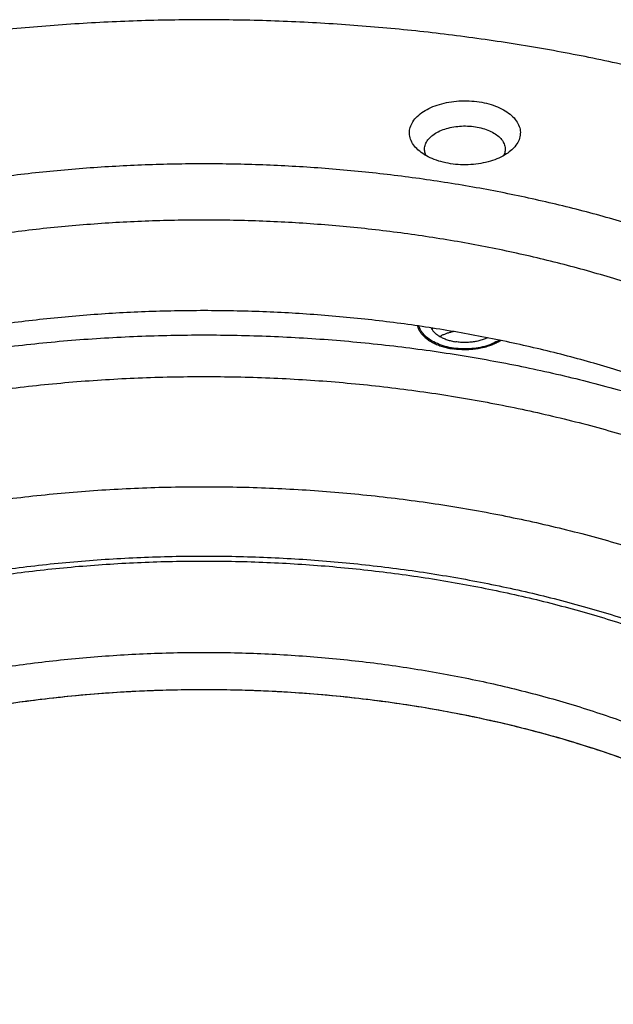
# Model space of a CAD drawing. Units: millimetres. Extents: x -90 to 192, y -642 to 388.
# Drawn here: x 36 to 95, y -389 to -291 of the extents above; entities that cross this region are included whole.
import ezdxf

# ---------------------------------------------------------------- set-up
doc = ezdxf.new("R2010")
doc.units = ezdxf.units.MM
doc.header["$LTSCALE"] = 19.36
doc.layers.add('AXES', color=7, linetype='CONTINUOUS')

msp = doc.modelspace()

# ---------------------------------------------------------------- linework, layer by layer
at = {"layer": 'AXES', "color": 7, "linetype": 'CONTINUOUS'}
for points, start_tangent, end_tangent in [([(170.5444959361, -358.3367452432), (170.532678898, -357.380340717), (170.2489236465, -353.558957656), (169.5877646562, -349.7531593811), (168.5513584904, -345.9753596155), (167.1430856906, -342.2378807565), (165.3675397499, -338.5529136835), (163.2305121301, -334.9324779932), (160.7389733712, -331.3883827941), (157.9010503546, -327.9321881882), (154.7259997955, -324.575167564), (151.2241780488, -321.3282708249), (147.4070073291, -318.2020886732), (143.2869384539, -315.2068180654), (138.8774102317, -312.3522289515), (134.1928056268, -309.647632408), (129.2484048458, -307.1018502665), (124.0603354963, -304.7231863394), (118.6455199822, -302.5193993339), (113.0216203063, -300.4976775451), (107.2069804603, -298.6646154094), (101.2205665909, -297.0261919944), (95.0819051357, -295.5877514967), (88.8110191325, -294.3539858102), (82.4283629081, -293.3289192223), (75.9547553603, -292.5158952869), (69.4113120515, -291.9175659193), (62.8193763337, -291.5358827455), (56.200449731, -291.3720907365), (49.5761218062, -291.426724148), (42.9679997402, -291.6996047771), (36.3976378536, -292.1898425438), (29.8864673012, -292.8958383946), (23.4557261681, -293.8152895176), (17.126390195, -294.9451968545), (10.9191043605, -296.2818748823), (4.8541155407, -297.8209636351), (-1.0487935315, -299.5574429254), (-6.7703687936, -301.4856487186), (-11.5242172676, -303.2894954194)], (0.0039135985, 213.8918890035), (-198.5228539487, -79.4217941674)), ([(75.7632754258, -304.2540258834), (75.3286305235, -303.7624747175), (75.0358716707, -303.2014064742), (74.9266676897, -302.6188337755), (75.0047373912, -302.034595436), (75.2674222051, -301.4685869915), (75.7057767152, -300.9400831808), (76.3048732843, -300.4670815673), (77.0443103973, -300.0656896537), (77.8989074102, -299.7495763601), (78.8395620466, -299.5295065456), (79.8342414412, -299.4129744238), (80.8490729802, -299.4039483564), (81.8494977926, -299.5027357152)], (-7.5742709675, 6.9892066084), (10.1643007701, -1.5723741362)), ([(81.8494977926, -299.5027357152), (82.8014476113, -299.7059724152), (83.672504927, -300.0067374744), (84.4330069275, -300.3947886994), (85.0570556294, -300.8569114712), (85.5233998025, -301.377368753), (85.8161586553, -301.9384369962), (85.9253626362, -302.5210096949), (85.8472929347, -303.1052480344), (85.5846081208, -303.6712564789), (85.1462536108, -304.1997602896), (85.0891391842, -304.2536864887)], (7.3407897604, -1.1355889814), (-5.4658661271, -5.0477978817)), ([(76.5814352179, -304.8402793744), (76.4602378912, -304.5043691216), (76.4345783809, -304.0518962659), (76.5623075476, -303.6052274201), (76.8385168312, -303.1815278174), (77.2525916638, -302.797079996), (77.7886193818, -302.4666580699), (78.4260007406, -302.2029599686), (79.140241532, -302.0161194622), (79.903893883, -301.9133167265), (80.687611062, -301.8985024131), (81.4612752572, -301.9722458276)], (-3.0103582691, 6.0574162214), (6.6552857058, -1.0295444172)), ([(81.4612752572, -301.9722458276), (82.1951549877, -302.1317130521), (82.8610476668, -302.3707758505), (83.4333634124, -302.6802471736), (83.8901084513, -303.0482342119), (84.2137303278, -303.4605954299), (84.3917924347, -303.9014840174), (84.4174519451, -304.353956873), (84.2897227784, -304.8006257188), (84.2703473134, -304.8409709329)], (4.6029829973, -0.7120619094), (-2.0807722452, -4.1836478184)), ([(79.0025325334, -305.6371077552), (78.0505827146, -305.4338710552), (77.1795253989, -305.133105996), (76.4190233984, -304.745054771), (75.7949746966, -304.2829319992), (75.7632754258, -304.2540258834)], (-3.5261095356, 0.545474161), (-2.6275992504, 2.4246338854)), ([(85.0891391842, -304.2536864887), (84.5471570417, -304.6727619031), (83.8077199287, -305.0741538167), (82.9531229158, -305.3902671103), (82.0124682793, -305.6103369248), (81.0177888847, -305.7268690466), (80.0029573457, -305.7358951141), (79.0025325334, -305.6371077552)], (-4.7278531319, -4.3662333597), (-6.3496205454, 0.9822593158)), ([(141.4306971097, -365.9891578702), (140.8095728632, -363.0369156291), (139.7437560289, -359.7272002859), (138.297418692, -356.4659761742), (136.477020546, -353.2678087123), (134.2906919311, -350.1469816927), (131.7481975215, -347.1174334863), (128.8608927145, -344.192694791), (125.6416729143, -341.3858281996), (122.1049159379, -338.7093698597), (118.2664178006, -336.1752734841), (114.1433221668, -333.7948569623), (109.7540437827, -331.5787518123), (105.1181862308, -329.5368556977), (100.2564543765, -327.6782882223), (95.1905618944, -326.0113501995), (89.9431342902, -324.5434865793), (84.5376078492, -323.2812531968), (78.9981249648, -322.2302874928), (73.3494263123, -321.3952833352), (67.6167403511, -320.7799700553), (61.8256706484, -320.3870957916), (56.0020815272, -320.2184152159), (50.1719825503, -320.2746816967), (44.361412355, -320.5556439341), (38.5963223582, -321.0600470825), (32.9024608515, -321.7856383552), (27.3052580025, -322.7291770853), (21.8297122779, -323.8864491998), (16.5002787941, -325.2522860405), (11.3407600948, -326.8205874485), (6.3741998429, -328.5843490091), (1.6227799023, -330.5356933348), (-2.8922787323, -332.6659052484), (-7.1508107128, -334.9654707062)], (-26.5850044917, 167.5215473997), (-146.8165031415, -84.7640416371)), ([(75.7195531032, -321.7199249306), (75.7417852623, -321.8042565786), (75.7943942974, -321.957906017), (75.8621107171, -322.1095708874), (75.9447136444, -322.2587564907), (75.9827813278, -322.3190292004)], (0.1511642011, -0.6401344741), (0.3602119592, -0.5502385904)), ([(76.0703251731, -322.2034150141), (75.9144066095, -321.8676038364), (75.8771734304, -321.7438843199)], (-0.2536343172, 0.4311054887), (-0.1255518863, 0.484716055)), ([(83.6787198986, -323.2273848), (82.9816541588, -323.5576659583), (82.1863766456, -323.803087666), (81.3234494279, -323.9542185045), (80.4260343146, -324.0052506003), (79.5286184653, -323.9542228187), (78.6656890679, -323.8030961287), (77.8704080151, -323.5576782443), (77.1733375118, -323.227400437), (76.6012655865, -322.8249550979), (76.1761766425, -322.3658079755), (76.0703251731, -322.2034150141)], (-7.1667932471, -4.1377253116), (-4.2126402914, 7.1602785136)), ([(77.0680169453, -321.9192189953), (77.0889887467, -321.9589095347), (77.166945876, -322.0862316579), (77.2594587999, -322.2102632575), (77.3661143332, -322.3304503781), (77.4864361264, -322.446256235), (77.6198867932, -322.557163611), (77.7658703104, -322.6626771669), (77.9237346804, -322.7623256536), (78.0927748424, -322.8556640167), (78.2722358221, -322.9422753844), (78.4613161031, -323.0217729293), (78.6591712071, -323.0938015961), (78.8649174651, -323.1580396873), (79.0776359644, -323.2142003), (79.2963766526, -323.2620326072), (79.5201625805, -323.3013229783)], (1.3213528747, -2.5959428239), (2.8773901207, -0.4451200243)), ([(77.2684978206, -321.9506360976), (77.1680105269, -322.0544596516), (77.1554419192, -322.068830441)], (-0.1185806151, -0.1127505192), (-0.1069553271, -0.1238691075)), ([(75.9827813278, -322.3190292004), (76.0419336459, -322.4049762143), (76.15345361, -322.5477531199), (76.2789097819, -322.686621499), (76.4178929495, -322.8211283917), (76.5699497786, -322.9508350645), (76.7345842916, -323.0753184413), (76.9112594848, -323.1941724831), (77.0993990805, -323.3070095126), (77.2983894064, -323.4134614791), (77.5075813974, -323.5131811583), (77.7262927127, -323.6058432854), (77.9538099616, -323.6911456157), (78.18939103, -323.7688099107), (78.4322675014, -323.8385828457), (78.6816471632, -323.9002368359), (78.9367165909, -323.9535707788), (79.196643801, -323.9984107101)], (2.0405226661, -3.1169823403), (3.6807659503, -0.5693988512)), ([(82.6693627426, -322.9005187942), (82.6104176426, -322.9283136083), (82.4228842127, -323.0090232269), (82.2264322809, -323.0823209108), (82.0219392491, -323.1478792945), (81.810318433, -323.2054055785), (81.5925149824, -323.2546428364), (81.3695016605, -323.2953711627), (81.1422744988, -323.3274086547), (80.9118483491, -323.3506122253), (80.6792523504, -323.3648782417), (80.4455253329, -323.3701429883), (80.2117111783, -323.3663829516), (79.9788541573, -323.3536149247), (79.747994266, -323.3318959329), (79.5201625805, -323.3013229783)], (-2.9006514649, -1.3983926798), (-3.1818954489, 0.4922257045)), ([(83.8273436651, -323.1374904196), (83.6787198986, -323.2273848)], (-0.1467944807, -0.093043391), (-0.1503324616, -0.0867939691)), ([(83.9816594365, -323.1678662272), (83.9102211431, -323.213389942), (83.8481314173, -323.2513460418)], (-0.1319362401, -0.0859922515), (-0.135054616, -0.081001643)), ([(83.5194960241, -323.4305431359), (83.3086706491, -323.5291095488), (83.0884426512, -323.6205664545), (82.8595303682, -323.7046155395), (82.6226804643, -323.7809826531), (82.3786654949, -323.8494187018), (82.1282813859, -323.9097004614), (81.8723448383, -323.9616313052), (81.611690664, -324.0050418457), (81.3471690626, -324.0397904868), (81.0796428487, -324.0657638854), (80.8099846371, -324.082877322), (80.5390739969, -324.0910749759), (80.2677945822, -324.0903301081), (79.9970312502, -324.0806451483), (79.7276671746, -324.0620516867), (79.460580965, -324.0346103713), (79.196643801, -323.9984107101)], (-3.9646190108, -1.9643965871), (-4.3721986594, 0.676360553)), ([(83.8481314173, -323.2513460418), (83.7202311074, -323.3251887189), (83.5194960241, -323.4305431359)], (-0.3210937859, -0.1925822677), (-0.3354897932, -0.1662290886)), ([(-1.1403780491, -371.0956138048), (4.235074622, -368.2663991538), (10.039749681, -365.7356059511), (16.224123687, -363.5248260318), (22.7354337416, -361.6529209908), (29.5181276433, -360.1358612618), (36.5143378391, -358.9865898636), (43.6643751305, -358.2149119744), (50.9072379202, -357.8274112781), (58.1811326569, -357.8273937938), (65.4240010352, -358.2148596707), (72.5740494559, -358.9865031867), (79.570276227, -360.1357409512), (86.3529920084, -361.652768073), (92.8643290606, -363.5246418114), (99.0487349518, -365.7353919998), (104.8534465113, -368.266157297), (109.9307056669, -370.9240799002)], (99.9662398789, 57.7150380431), (100.2078353121, -57.240001935)), ([(-1.1403780491, -371.0956138048), (3.2856137871, -368.7289459284), (8.0124132248, -366.5648294774), (13.0122815257, -364.6159643479), (18.2558774742, -362.8937872552), (23.7124295644, -361.4084046193), (29.3499165789, -360.1685332562), (35.1352555022, -359.1814492241), (41.0344956652, -358.4529451246), (47.0130179807, -357.9872961093), (53.0357381027, -357.7872347919), (59.0673123146, -357.8539352118), (65.0723449405, -358.1870059443), (71.0155960613, -358.7844923979), (76.8621883161, -359.6428882846), (82.5778115767, -360.7571561959), (88.1289242933, -362.1207571648), (93.4829503289, -363.7256890385), (98.60847013, -365.5625334385), (103.4754051083, -367.6205110316), (108.055194154, -369.8875447869), (112.320961244, -372.350330849), (116.2476731608, -374.9944166098), (119.8122863974, -377.8042855228), (122.9938823859, -380.76344816), (125.7737902561, -383.8545389782), (128.1356964032, -387.0594182275), (128.337283897, -387.3683103026)], (121.5150315738, 70.156317413), (76.1292580181, -117.9485719675)), ([(136.5692409233, -405.6928678055), (131.7528119184, -408.3191513104), (126.6845454897, -410.7824032319), (121.3809732688, -413.0745889541), (115.8593944061, -415.1882318437), (110.137819144, -417.1164376369), (104.2349100718, -418.8529169272), (98.169921252, -420.39200568), (91.9626354175, -421.7286837078), (85.6332994444, -422.8585910447), (79.2025583113, -423.7780421677), (72.6913877589, -424.4840380185), (66.1210258723, -424.9742757852), (59.5129038063, -425.2471564143), (52.8885758815, -425.3017898258), (46.2696492788, -425.1379978168), (39.677713561, -424.756314643), (33.1342702522, -424.1579852754), (26.6606627044, -423.34496134), (20.27800648, -422.3198947521), (14.0071204768, -421.0861290656), (7.8684590216, -419.6476885679), (1.8820451522, -418.0092651529), (-3.9325946938, -416.1762030172), (-9.5564943697, -414.1544812284), (-14.9713098838, -411.9506942229), (-20.1593792332, -409.5720302958), (-25.1037800142, -407.0262481543), (-29.7883846191, -404.3216516108), (-34.1979128414, -401.4670624969), (-38.3179817166, -398.4717918891), (-42.1351524362, -395.3456097374), (-45.636974183, -392.0987129983), (-48.8120247421, -388.7416923741), (-51.6499477587, -385.2854977682), (-54.1414865176, -381.7414025691), (-56.2785141374, -378.1209668788), (-58.0540600781, -374.4359998058), (-59.4623328779, -370.6985209468), (-60.4987390437, -366.9207211811), (-61.159898034, -363.1149229063), (-61.4436532855, -359.2935398453)], (-199.6843909733, -115.2871487099), (-5.7055387498, 230.5976725105)), ([(117.0682841797, -395.3908120151), (111.0711095566, -398.5451098998), (104.5529760501, -401.3813915522), (97.5818419706, -403.8647508153), (90.2135974843, -405.9714716481), (82.5119708569, -407.6794093804), (74.5493451135, -408.9693555896), (66.3955747323, -409.8274861508), (58.1320576714, -410.2436183709), (49.8332469033, -410.2133166325), (41.5760165331, -409.7365633771), (33.4400663477, -408.8184762618), (25.4987007542, -407.4685254501), (17.8272820897, -405.7013731157), (10.4988558969, -403.5368767254), (3.573495378, -400.9962613429), (-2.8759395516, -398.1112383813), (-8.8086115114, -394.9054419941), (-14.1602818626, -391.4198725574), (-18.898093824, -387.6835081753), (-22.9871463794, -383.728958397), (-26.4022595985, -379.5805701461), (-29.115564327, -375.2612349737), (-31.0880619915, -370.8133592557), (-32.295362424, -366.2535693555), (-32.7054871937, -361.6029499497)], (-150.4483170514, -86.8608578594), (0, 173.7224934534)), ([(-82.955448769, -375.8917421562), (-82.8973011788, -378.200949263), (-82.4322082864, -382.8108889254), (-81.5036295287, -387.3974163857), (-80.1147069224, -391.9450122868), (-78.2701401419, -396.4382890036), (-75.9761706174, -400.86204271), (-73.2405604154, -405.2013048238), (-70.0725659751, -409.4413926556), (-66.4829067868, -413.5679590904), (-62.483729121, -417.5670411334), (-58.0885649288, -421.4251071571), (-53.3122860548, -425.1291026871), (-48.1710539147, -428.6664945751), (-42.6822648106, -432.0253134068), (-36.8644910676, -435.1941940023), (-30.7374181902, -438.1624138728), (-24.3217782537, -440.9199295018), (-17.6392797528, -443.4574103294), (-10.7125341471, -445.7662703236), (-3.5649793512, -447.838697033), (3.7791995721, -449.6676780218), (11.295152246, -451.2470245971), (18.9574470658, -452.5713927501), (26.7401572512, -453.6363012382), (34.6169485745, -454.4381467481), (42.5611684673, -454.9742160885), (50.5459362041, -455.2426953703), (58.5442338584, -455.2426761448), (66.5289977227, -454.9741584769), (74.4732098837, -454.4380509454), (82.349989642, -453.6361675686), (90.1326844683, -452.5712216659), (97.794960187, -451.2468166771), (105.3108900822, -449.6674339696), (112.6550426265, -447.8384176745), (119.8025675324, -445.7659566039), (126.729279838, -443.4570633101), (133.4117417415, -440.9195503571), (139.8273419071, -438.1620038855), (145.9543719747, -435.1937545598), (151.772100014, -432.024845996)], (2.0379e-06, -274.5605238445), (237.6755868902, 137.2212449705)), ([(-82.9391174094, -375.8911565918), (-82.8973011788, -376.9761956373), (-82.4322082864, -381.5861352997), (-81.5036295287, -386.17266276), (-80.1147069224, -390.7202586611), (-78.2701401419, -395.2135353779), (-75.9761706174, -399.6372890843), (-73.2405604154, -403.9765511981), (-70.0725659751, -408.2166390299), (-66.4829067868, -412.3432054647), (-62.483729121, -416.3422875077), (-58.0885649288, -420.2003535314), (-53.3122860548, -423.9043490614), (-48.1710539147, -427.4417409494), (-42.6822648106, -430.8005597811), (-36.8644910676, -433.9694403766), (-30.7374181902, -436.9376602471), (-24.3217782537, -439.6951758761), (-17.6392797528, -442.2326567037), (-10.7125341471, -444.5415166979), (-3.5649793512, -446.6139434073), (3.7791995721, -448.4429243961), (11.295152246, -450.0222709714), (18.9574470658, -451.3466391244), (26.7401572512, -452.4115476125), (34.6169485745, -453.2133931224), (42.5611684673, -453.7494624628), (50.5459362041, -454.0179417446), (58.5442338584, -454.0179225191), (66.5289977227, -453.7494048512), (74.4732098837, -453.2132973197), (82.349989642, -452.4114139429), (90.1326844683, -451.3464680402), (97.794960187, -450.0220630514), (105.3108900822, -448.4426803439), (112.6550426265, -446.6136640488), (119.8025675324, -444.5412029782), (126.729279838, -442.2323096844), (133.4117417415, -439.6947967314), (139.8273419071, -436.9372502598), (145.9543719747, -433.9690009341), (151.772100014, -430.8000923703)], (7.2921633598, -273.2382027757), (236.6157490188, 136.6093509427))]:
    msp.add_spline(points, degree=3, dxfattribs=dict(at, start_tangent=start_tangent, end_tangent=end_tangent))
at = {"layer": 'AXES', "color": 9, "linetype": 'CONTINUOUS'}
for points, start_tangent, end_tangent in [([(119.0682752259, -395.5889091311), (123.0697214648, -393.1256092529), (126.7895829228, -390.5193552718), (130.212573891, -387.7808568444), (133.3246285656, -384.9213670481), (136.1129588462, -381.9526361398), (138.5661068857, -378.8868632718), (140.6739921725, -375.7366463622), (142.4279529539, -372.5149303281), (143.8207818287, -369.2349538917), (144.8467553645, -365.9101951798), (145.5016576158, -362.5543163391), (145.7827974488, -359.1811073955), (145.6890195998, -355.8044295882), (145.2207094218, -352.4381584105), (144.379791302, -349.0961265928), (143.1697207532, -345.7920672607), (141.5954702149, -342.5395575028), (139.6635086203, -339.3519625791), (137.3817748139, -336.2423810012), (134.7596449294, -333.2235907065), (131.8078938609, -330.3079965521), (128.5386509866, -327.5075793397), (124.965350327, -324.8338465842), (121.1026753407, -322.2977852271), (116.9664985879, -319.9098164885), (112.573816506, -317.6797530442), (107.942679568, -315.6167587032), (103.0921181089, -313.7293107517), (98.0420641261, -312.0251651183), (92.8132693748, -310.5113245028), (87.4272200942, -309.1940096012), (81.9060487159, -308.0786335428), (76.2724429176, -307.1697796472), (70.5495523939, -306.47118259), (64.7608937294, -305.9857130563), (58.9302537643, -305.7153659445), (53.0815918488, -305.661252169), (47.2389413894, -305.8235940949), (41.4263110899, -306.2017246243), (35.6675862952, -306.7940899378), (29.9864308405, -307.5982558793), (24.4061898124, -308.6109179584), (18.9497936181, -309.8279149294), (13.6396637599, -311.2442458908), (8.4976207006, -312.8540908347), (3.544794198, -314.6508345631), (-1.1984635215, -316.6270938705), (-5.7126613944, -318.7747478835), (-9.9792496134, -321.0849714312)], (199.2952718325, 115.062492472), (-199.2952722324, -115.0624917794)), ([(141.7944886889, -361.6029499488), (141.782324994, -360.7610148988), (141.4901089981, -357.398813623), (140.8095728632, -354.0553890406), (139.7437560289, -350.7456736975), (138.297418692, -347.4844495857), (136.477020546, -344.2862821239), (134.2906919311, -341.1654551043), (131.7481975215, -338.1359068979), (128.8608927145, -335.2111682025), (125.6416729143, -332.4043016111), (122.1049159379, -329.7278432713), (118.2664178006, -327.1937468957), (114.1433221668, -324.8133303738), (109.7540437827, -322.5972252239), (105.1181862308, -320.5553291093), (100.2564543765, -318.6967616339), (95.1905618944, -317.0298236111), (89.9431342902, -315.5619599908), (84.5376078492, -314.2997266083), (78.9981249648, -313.2487609043), (73.3494263123, -312.4137567468), (67.6167403511, -311.7984434669), (61.8256706484, -311.4055692032), (56.0020815272, -311.2368886275), (50.1719825503, -311.2931551083), (44.361412355, -311.5741173456), (38.5963223582, -312.0785204941), (32.9024608515, -312.8041117668), (27.3052580025, -313.7476504969), (21.8297122779, -314.9049226114), (16.5002787941, -316.2707594521), (11.3407600948, -317.8390608601), (6.3741998429, -319.6028224206), (1.6227799023, -321.5541667464), (-2.8922787323, -323.68437866), (-7.1508107128, -325.9839441178)], (0.0065852891, 174.2377932539), (-150.8105528745, -87.069993561)), ([(119.0682752259, -395.5889091311), (114.8016870069, -397.8991326788), (110.287489134, -400.0467866918), (105.5442314145, -402.0230459992), (100.5914049119, -403.8197897276), (95.4493618526, -405.4296346715), (90.1392319944, -406.8459656329), (84.6828358001, -408.0629626039), (79.102594772, -409.075624683), (73.4214393174, -409.8797906245), (67.6627145226, -410.472155938), (61.8500842232, -410.8502864674), (56.0074337637, -411.0126283933), (50.1587718483, -410.9585146178), (44.3281318831, -410.688167506), (38.5394732186, -410.2026979723), (32.8165826949, -409.5041009151), (27.1829768966, -408.5952470195), (21.6618055183, -407.4798709611), (16.2757562377, -406.1625560595), (11.0469614864, -404.648715444), (5.9969075037, -402.9445698106), (1.1463460445, -401.0571218591), (-3.4847908935, -398.9941275181), (-7.8774729753, -396.7640640738), (-12.0136497282, -394.3760953352), (-15.8763247144, -391.8400339781), (-19.4496253741, -389.1663012226), (-22.7188682483, -386.3658840102), (-25.6706193169, -383.4502898557), (-28.2927492014, -380.4314995611), (-30.5744830078, -377.3219179832), (-32.5064446024, -374.1343230595), (-34.0806951407, -370.8818133016), (-35.2907656895, -367.5777539695), (-36.1316838093, -364.2357221518), (-36.5999939872, -360.8694509741), (-36.6937718363, -357.4927731668), (-36.4126320033, -354.1195642232), (-35.757729752, -350.7636853825), (-34.7317562162, -347.4389266706), (-33.3389273413, -344.1589502342), (-31.58496656, -340.9372342001), (-29.4770812731, -337.7870172905), (-27.0239332337, -334.7212444225), (-24.2356029531, -331.7525135142), (-21.1235482785, -328.8930237179), (-17.7005573102, -326.1545252905), (-13.9806958523, -323.5482713094), (-9.9792496134, -321.0849714312)], (-199.2952722324, -115.0624917794), (199.2952718325, 115.062492472)), ([(77.1112512401, -321.9255674586), (77.090513407, -321.9620251303)], (-0.0212359849, -0.0361721237), (-0.0202322265, -0.0367411993)), ([(-12.2020317002, -338.581232221), (-7.3834756625, -335.9869956959), (-2.26321269, -333.5931379614), (3.1338118109, -331.4113216517), (8.7813040792, -329.4521763566), (14.6517501003, -327.7252468349), (20.7165496514, -326.2389465138), (26.9461556386, -325.000516499), (33.3102180477, -324.015990297), (39.7777318064, -323.2901644206), (46.3171878377, -322.8265750204), (52.8967265694, -322.6274806573), (59.4842931499, -322.6938512993), (66.0477936171, -323.025363595), (72.5552512566, -323.62040245), (78.9749623887, -324.4760688948), (85.2756508262, -325.5881942084), (91.4266202484, -326.9513602281), (97.3979037505, -328.5589257461), (103.1604098395, -330.4030588648), (108.686064165, -332.4747751529), (113.9479462946, -334.7639814171), (118.9204208675, -337.2595248745), (123.5792624873, -339.9492474881), (124.8285132816, -340.7380371292)], (123.7450897037, 71.4438342482), (120.1550014414, -77.3770091447)), ([(79.3295019579, -322.2882652422), (79.3009632359, -322.2937795703), (78.9815272857, -322.3666594135), (78.6760025434, -322.4572650134), (78.3873313792, -322.5647237885), (78.1182938544, -322.6880008521), (77.9513493786, -322.7782651045)], (-1.4433692228, -0.2749181907), (-1.2726752324, -0.7346777195)), ([(-10.0812073437, -342.2017345661), (-5.3062407156, -339.6350517889), (-0.2262883666, -337.2715756905), (5.1327634306, -335.1233500034), (10.7436061764, -333.2013215933), (16.5776483024, -331.5152846763), (22.6051608671, -330.0738309102), (28.7954290481, -328.8843056129), (35.1169086577, -327.9527703327), (41.5373868848, -327.2839719598), (48.0241464442, -326.8813185375), (54.5441322959, -326.7468618952), (61.0641200866, -326.8812871932), (67.5508854531, -327.2839094311), (73.9713733259, -327.9526769381), (80.2928663705, -328.8841818283), (86.4831517073, -330.0736773664), (92.5106850614, -331.5151021558), (98.3447515042, -333.201111026), (103.9556219706, -335.1231124625), (109.3147047507, -337.2713123863), (114.3946911871, -339.6347640632), (119.1696948333, -342.2014238852), (123.6153833654, -344.958212742), (127.7091025736, -347.8910826696), (131.4299918031, -350.9850884352), (134.7590902554, -354.2244636946), (137.6794336078, -357.5927013339), (140.17614046, -361.0726375862), (140.271289814, -361.2205966764)], (141.1655496676, 81.5014816027), (87.9181074583, -137.3435923616)), ([(-9.8779351976, -353.076117813), (-5.1179876318, -350.5175082164), (-0.0540136396, -348.1614661375), (5.2881819283, -346.0199974264), (10.8813764677, -344.1040145171), (16.6970683415, -342.4232808191), (22.7056221168, -340.9863609661), (28.876419581, -339.8005771723), (35.1780157646, -338.8719719202), (41.5782991779, -338.2052771692), (48.0446554437, -337.803890243), (54.5441334928, -337.6698565173), (61.0436134747, -337.8038589973), (67.5099755294, -338.2052148371), (73.910268558, -338.8718788193), (80.2118781343, -339.8004537771), (86.3826927004, -340.9862079052), (92.3912671997, -342.4230988726), (98.2069833138, -344.1038046121), (103.8002054866, -346.0197606327), (109.1424319399, -348.1612036615), (114.2064399123, -350.5172213958), (118.9664243799, -353.0758081092), (123.3981295529, -355.8239258304), (127.4789724776, -358.7475707813), (131.1881581139, -361.8318447375), (134.5067853021, -365.0610309458), (137.4179430786, -368.4186742135), (139.8203627236, -371.754422464)], (140.432240693, 81.078107996), (88.5401839139, -135.9287465132)), ([(-6.3432279367, -359.1102883882), (-1.73631393, -356.6380579597), (3.1708826386, -354.3665731251), (8.3521797521, -352.3079532388), (13.7799329486, -350.4731819286), (19.4251828164, -348.8720484932), (25.2578095048, -347.5130956725), (31.2466934269, -346.4035740675), (37.3598812958, -345.5494034562), (43.5647566091, -344.9551412083), (49.8282136723, -344.6239579701), (56.1168342321, -344.5576207474), (62.3970657767, -344.756483478), (68.6354005536, -345.2194851431), (74.7985543477, -345.9441554287), (80.8536440668, -346.9266279051), (86.7683631873, -348.1616606566), (92.5111541237, -349.6426642491), (98.0513766015, -351.3617368877), (103.3594711367, -353.3097065761), (108.4071167484, -355.476180053), (113.1673820631, -357.8495982452), (117.6148690057, -360.4172979396), (121.7258483093, -363.1655793475), (125.4783861204, -366.0797791984), (128.8524610261, -369.1443489752), (131.8300708771, -372.3429378722), (134.3953288365, -375.6584800336), (136.2240785043, -378.5256180063)], (134.5165408168, 77.6626972602), (77.7659890352, -134.5348930044)), ([(-5.7365912625, -359.460522312), (-1.1755768565, -357.0129232071), (3.6827283364, -354.7640696278), (8.8124031559, -352.7259601809), (14.1860785675, -350.9094690623), (19.7750836878, -349.3242880379), (25.5495987562, -347.9788747345), (31.4788142364, -346.880407514), (37.5310951983, -346.0347471744), (43.6741501044, -345.4464056796), (49.8752030989, -345.1185220858), (56.1011688809, -345.052845794), (62.3188292292, -345.2497272157), (68.4950102357, -345.7081159031), (74.5967593024, -346.4255661545), (80.591520958, -347.3982500621), (86.4473105553, -348.6209779367), (92.1328849231, -350.0872259958), (97.6179090621, -351.7891711717), (102.8731179955, -353.7177328504), (107.8704729097, -355.8626213211), (112.583310754, -358.2123926757), (116.9864864995, -360.7545098672), (121.0565072984, -363.4754096007), (124.7716578287, -366.3605746987), (128.112116155, -369.3946115572), (131.0600594867, -372.5613322766), (133.5997592706, -375.8438410319), (135.7298816074, -379.2466222563)], (133.7376435007, 77.2130033405), (74.9639120929, -135.0953538747)), ([(-1.1403780491, -367.4213529277), (3.2856137871, -365.0546850513), (8.0124132248, -362.8905686003), (13.0122815257, -360.9417034708), (18.2558774742, -359.2195263781), (23.7124295644, -357.7341437422), (29.3499165789, -356.4942723791), (35.1352555022, -355.507188347), (41.0344956652, -354.7786842475), (47.0130179807, -354.3130352322), (53.0357381027, -354.1129739148), (59.0673123146, -354.1796743347), (65.0723449405, -354.5127450672), (71.0155960613, -355.1102315208), (76.8621883161, -355.9686274075), (82.5778115767, -357.0828953189), (88.1289242933, -358.4464962877), (93.4829503289, -360.0514281614), (98.60847013, -361.8882725614), (103.4754051083, -363.9462501545), (108.055194154, -366.2132839099), (112.320961244, -368.6760699719), (116.2476731608, -371.3201557327), (119.8122863974, -374.1300246458), (122.9938823859, -377.0891872829), (125.7737902561, -380.1802781011), (128.1356964032, -383.3851573504), (129.7464780583, -386.0769609514)], (123.9119653471, 71.5401795117), (67.8531661937, -126.0493305223)), ([(-61.456220161, -359.3858624449), (-61.5721730072, -359.6822805345), (-62.9727490083, -363.9212656722), (-63.9095380656, -368.2026592693), (-64.3788431006, -372.509564621), (-64.3788119807, -376.8249843396), (-63.9094448288, -381.131887435), (-62.9725940226, -385.4132765284), (-61.5719568842, -389.6522549329), (-59.7130610885, -393.8320933373), (-57.4032428479, -397.9362958292), (-54.6516179598, -401.9486649963), (-51.4690458306, -405.8533658506), (-47.8680866184, -409.6349883216), (-43.8629516642, -413.2786080732), (-39.4694474058, -416.7698454028), (-34.7049129973, -420.0949219917), (-29.5881518793, -423.2407152816), (-24.1393575705, -426.1948102636), (-18.3800339724, -428.9455484744), (-12.3329105043, -431.482074007), (-6.0218523998, -433.7943763539), (0.5282334781, -435.8733299142), (7.2914969328, -437.710730008), (14.2412464532, -439.2993252564), (21.3500545532, -440.6328461999), (28.5898660148, -441.7060300404), (35.9321086097, -442.5146414117), (43.3478058608, -443.0554890941), (50.8076913989, -443.3264386089), (58.2823244639, -443.3264206421), (65.7422060939, -443.0554352646), (73.1578955443, -442.514551932), (80.5001264767, -441.7059052635), (87.7399224599, -440.6326866183), (94.8487113267, -439.2991314999), (101.7984379352, -437.7105028412), (108.5616748895, -435.8730702338), (115.1117307831, -433.7940851846), (121.4227555379, -431.4817524979), (127.4698424224, -428.9451978944), (133.2291263474, -426.1944319963), (138.6778780502, -423.2403108198)], (-93.0760564535, -235.5082632266), (219.2202337186, 126.5661054515)), ([(-61.3446435203, -362.1127876754), (-61.9850600164, -364.2303606507), (-62.9139757092, -368.4757707228), (-63.3793364094, -372.7464781327), (-63.3793055511, -377.0256283494), (-62.913883256, -381.296333522), (-61.9849063333, -385.5417391282), (-60.5960410305, -389.7450904917), (-58.7527685643, -393.8897989049), (-56.4623634892, -397.9595070973), (-53.7338649876, -401.93815379), (-50.5780411966, -405.810037082), (-47.0073467108, -409.559876419), (-43.0358734301, -413.1728728982), (-38.6792949452, -416.6347676732), (-33.954804681, -419.9318982267), (-28.8810480421, -423.051252291), (-23.4780488281, -425.9805192005), (-17.7671302085, -428.7081384771), (-11.7708305699, -431.2233454535), (-5.5128145676, -433.516213757), (0.9822202682, -435.5776944838), (7.6886410024, -437.3996519114), (14.5799804562, -438.974895606), (21.6290416611, -440.2972088006), (28.808005193, -441.3613729291), (36.0885389626, -442.1631882218), (43.4419100292, -442.69949028), (50.8390979966, -442.9681625646), (58.2509095435, -442.9681447488), (65.6480936357, -442.6994369029), (73.0014569671, -442.1630994941), (80.2819791721, -441.3612492009), (87.4609273557, -440.2970505603), (94.5099694892, -438.974703478), (101.4012862236, -437.3994266539), (108.1076806801, -435.5774369859), (114.6026857837, -433.5159250348), (120.8606687166, -431.2230266466), (126.8569320791, -428.7077908436), (132.567811359, -425.9801441124), (137.9707683251, -423.0508512286)], (-78.0416109969, -236.0143987079), (215.1860751763, 124.236996834)), ([(-58.9627184885, -372.9397634827), (-59.1549893421, -375.8457289034), (-59.0381250806, -380.0536837889), (-58.4545253966, -384.2486701205), (-57.4065884265, -388.4134497996), (-55.8986203679, -392.5309088531), (-53.9368177851, -396.5841277586), (-51.5292421458, -400.5564509701), (-48.6857866946, -404.4315553596), (-45.4181358, -408.1935172918), (-41.7397169403, -411.8268780583), (-37.6656455276, -415.3167074004), (-33.2126627954, -418.6486648606), (-28.3990670048, -421.8090587111), (-23.2446382533, -424.7849022157), (-17.7705571945, -427.5639669951), (-11.9993180014, -430.1348332759), (-5.954635934, -432.4869368173), (0.3386501126, -434.6106123211), (6.8546796761, -436.4971331494), (13.5666769935, -438.1387471832), (20.4470610278, -439.5287086784), (27.4675588055, -440.6613059851), (34.5993215951, -441.531885018), (41.8130434536, -442.1368683812), (49.0790816506, -442.4737700681), (56.3675784765, -442.5412056776), (63.6485839346, -442.3388981023), (70.8921788115, -441.8676786672), (78.0685976223, -441.1294837143), (85.1483509227, -440.1273466449), (92.1023464877, -438.8653854552), (98.9020088581, -437.3487858143), (105.5193967625, -435.5837797556), (111.9273179346, -433.5776200674), (118.0994408519, -431.3385504904), (118.7330823752, -431.0901896456)], (-22.1593865436, -211.8804290313), (198.0700719716, 78.1986543286)), ([(-58.1150952715, -375.0936333629), (-58.1551177296, -376.0737612131), (-58.0392811705, -380.2447114103), (-57.4608136529, -384.4028070989), (-56.4220922238, -388.5309617718), (-54.9273852123, -392.6122119559), (-52.9828346903, -396.6297869188), (-50.5964312328, -400.5671775832), (-47.7779810836, -404.4082043664), (-44.5390658589, -408.1370836652), (-40.8929949561, -411.738492715), (-36.8547508627, -415.1976325533), (-32.4409275897, -418.5002888327), (-27.6696624838, -421.63289023), (-22.5605616968, -424.5825642142), (-17.1346196197, -427.3371899421), (-11.4141326123, -429.8854480658), (-5.4226073828, -432.216867246), (0.8153356065, -434.3218671813), (7.2740633098, -436.1917979753), (13.9270354295, -437.8189756815), (20.7469134762, -439.1967138774), (27.7056731081, -440.3193511414), (34.7747192892, -441.1822743162), (41.9250037925, -441.7819374653), (49.1271445652, -442.1158764442), (56.351546466, -442.182719026), (63.5685228779, -441.9821905402), (70.7484176968, -441.5151150014), (77.8617271948, -440.7834117232), (84.8792212573, -439.7900874312), (91.772063496, -438.5392239081), (98.5119297437, -437.0359612203), (105.0711244442, -435.2864765968), (111.4226944595, -433.297959045), (117.5405398261, -431.0785798102), (118.5674629112, -430.6742081016)], (-11.2858323934, -209.3801004452), (194.7115785153, 77.5829015336))]:
    msp.add_spline(points, degree=3, dxfattribs=dict(at, start_tangent=start_tangent, end_tangent=end_tangent))

doc.saveas('drawing.dxf')
